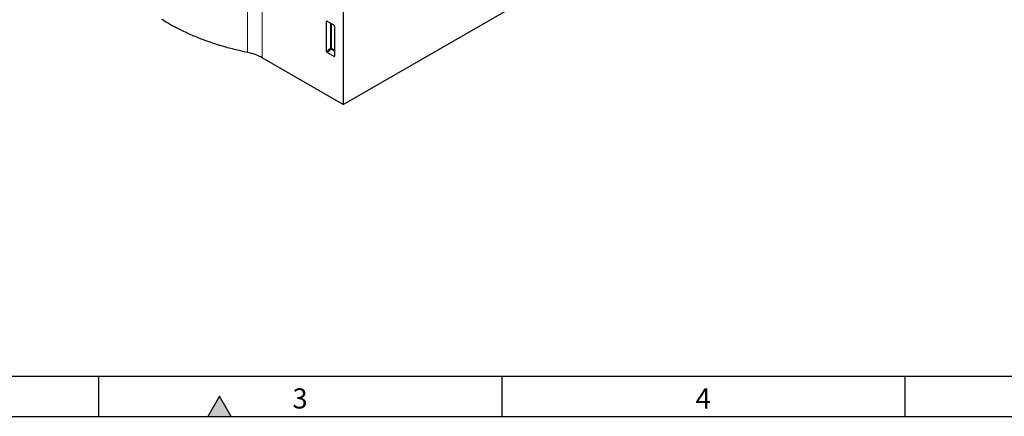
# Model space of a CAD drawing. Units: millimetres. Extents: x 75 to 2100, y 0 to 1460.
# Drawn here: x 501 to 1112, y 25 to 271 of the extents above; entities that cross this region are included whole.
import ezdxf

# ---------------------------------------------------------------- set-up
doc = ezdxf.new("R2010")
doc.units = ezdxf.units.MM
doc.header["$LTSCALE"] = 5
doc.layers.get('0').update_dxf_attribs({"color": 1})
doc.layers.add('133732', color=7, linetype='Continuous', lineweight=25)
doc.layers.add('TANGENT_EDGES', color=4, linetype='Continuous', lineweight=25)
doc.styles.add('SLDTEXTSTYLE0', font='TXT', dxfattribs={"width": 0.605})

# ---------------------------------------------------------------- blocks, each defined once
blk = doc.blocks.new('1042701-M_E_ISOMETRIC VIEW')
at = {"layer": '133732'}
for p, q in [((3161.84, 375.91), (3161.84, 174.8)), ((3161.84, 174.8), (3328.01, 270.73)), ((3151.59, 207.72), (3151.59, 226.37)), ((3151.94, 226.57), (3156.19, 224.12)), ((3156.54, 223.52), (3156.54, 204.87)), ((3161.84, 174.8), (3111.7, 203.75)), ((3156.21, 204.64), (3151.92, 207.11))]:
    blk.add_line(p, q, dxfattribs=at)
at = {"layer": '133732', "flags": 128}
blk.add_lwpolyline([(3102.48, 207.13), (3101.44, 207.35), (3100.4, 207.57), (3099.36, 207.8), (3098.33, 208.04), (3097.3, 208.27), (3096.27, 208.52), (3095.25, 208.77), (3094.23, 209.02), (3093.22, 209.28), (3092.2, 209.55), (3091.2, 209.82), (3090.19, 210.09), (3089.19, 210.37), (3088.2, 210.65), (3087.21, 210.94), (3086.22, 211.24), (3085.24, 211.53), (3084.26, 211.84), (3083.28, 212.14), (3082.31, 212.46), (3081.35, 212.77), (3080.39, 213.09), (3079.43, 213.42), (3078.48, 213.75), (3077.53, 214.09), (3076.59, 214.43), (3075.66, 214.77), (3074.73, 215.12), (3073.8, 215.47), (3072.88, 215.83), (3071.96, 216.2), (3071.05, 216.56), (3070.15, 216.93), (3069.25, 217.31), (3068.35, 217.69), (3067.46, 218.07), (3066.58, 218.46), (3065.7, 218.85), (3064.83, 219.25), (3063.97, 219.65), (3063.11, 220.06), (3062.25, 220.47), (3061.4, 220.88), (3060.56, 221.3), (3059.73, 221.72), (3058.9, 222.15), (3058.07, 222.58), (3057.25, 223.01), (3056.44, 223.45), (3055.64, 223.89), (3054.84, 224.34), (3054.05, 224.79), (3053.26, 225.24), (3052.49, 225.7), (3051.71, 226.16), (3050.95, 226.62), (3050.19, 227.09), (3049.44, 227.56)], dxfattribs=at)
at = {"layer": '133732'}
blk.add_arc((3096.48, 176.48), 31.22, 60.8433, 78.92154, dxfattribs=at)
for centre, major_axis, ratio, start_param, end_param in [((3151.95, 226.15), (-0.258, 0.446), 0.560226, 5.512943, 7.053581), ((3156.18, 223.71), (-0.25, 0.433), 0.595062, 3.942156, 5.482794), ((3151.95, 207.55), (-0.218, 0.463), 0.616456, 0.91829, 2.415633), ((3156.18, 205.11), (-0.245, 0.492), 0.533247, 2.464789, 3.962133)]:
    blk.add_ellipse(centre, major_axis=major_axis, ratio=ratio, start_param=start_param, end_param=end_param, dxfattribs=at)
at = {"layer": 'TANGENT_EDGES', "lineweight": 18}
for p, q in [((3102.48, 207.13), (3102.48, 245.55)), ((3111.7, 243.08), (3111.7, 203.75)), ((3152.09, 226.49), (3151.59, 226.37)), ((3153.95, 209.76), (3153.95, 225.41)), ((3154.59, 225.04), (3154.59, 209.73)), ((3151.59, 207.72), (3153.95, 209.76)), ((3154.39, 209.24), (3151.92, 207.11)), ((3156.54, 207.99), (3154.39, 209.24)), ((3154.59, 209.73), (3156.54, 208.6)), ((3156.21, 204.64), (3156.54, 205.13))]:
    blk.add_line(p, q, dxfattribs=at)
for centre, radius, start, end in [((3154.23, 209.03), 0.778, 62.7619, 111.45543), ((3155.89, 210.94), 2.28, 211.40675, 228.55483), ((3153.81, 209.76), 0.776, 317.38026, 357.20823)]:
    blk.add_arc(centre, radius, start, end, dxfattribs=at)

msp = doc.modelspace()

# ---------------------------------------------------------------- hatches: boundary and pattern name
msp.add_hatch(color=256).paths.add_polyline_path([(632.22, 25), (625, 37.5), (617.78, 25)], flags=0)

# ---------------------------------------------------------------- linework, layer by layer
for p, q in [((100, 50), (2050, 50)), ((550, 50), (550, 25)), ((800, 50), (800, 25)), ((1050, 50), (1050, 25)), ((625, 37.5), (617.78, 25)), ((632.22, 25), (625, 37.5)), ((75, 25), (2075, 25)), ((617.78, 25), (632.22, 25))]:
    msp.add_line(p, q)

# ---------------------------------------------------------------- block references
at = {"layer": '133732'}
msp.add_blockref('1042701-M_E_ISOMETRIC VIEW', (-2460.18, 43.84), dxfattribs=at)

# ---------------------------------------------------------------- texts
at = {"char_height": 12.5, "attachment_point": 2, "style": 'SLDTEXTSTYLE0'}
for s, insert in [('3', (674.91, 42.36)), ('4', (924.91, 42.36))]:
    msp.add_mtext(s, dxfattribs=dict(at, insert=insert))

doc.saveas('drawing.dxf')
